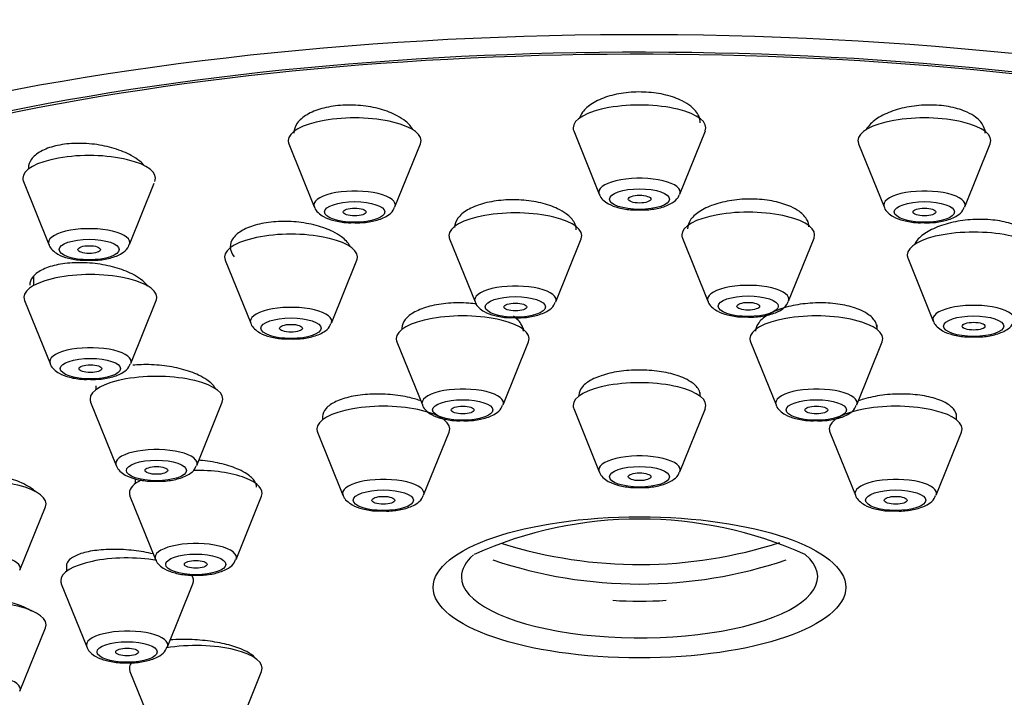
# Model space of a CAD drawing. Units: millimetres. Extents: x 6 to 208, y 62 to 289.
# Drawn here: x 139 to 144, y 243 to 246 of the extents above; entities that cross this region are included whole.
import ezdxf

# ---------------------------------------------------------------- set-up
doc = ezdxf.new("R2010")
doc.units = ezdxf.units.MM
for name, color, linetype in [('16519', 7, 'Continuous'), ('16724', 7, 'Continuous'), ('31585', 7, 'Continuous'), ('8033', 7, 'Continuous'), ('Défaut', 7, 'Continuous')]:
    doc.layers.add(name, color=color, linetype=linetype)

# ---------------------------------------------------------------- blocks, each defined once
blk = doc.blocks.new('SE')
at = {"layer": '16519', "color": 7, "linetype": 'Continuous'}
blk.add_arc((141.9374, 241.6723), 1.8121, 65.8662, 114.1336, dxfattribs=at)
for centre, major_axis, start_param, end_param in [((141.9371, 243.677), (5.525, 0), 0, 3.601418), ((141.9371, 243.2251), (-0.798, 0), 0, 3.517285), ((141.9371, 243.2251), (-0.798, 0), 5.912275, 6.283185)]:
    blk.add_ellipse(centre, major_axis=major_axis, ratio=0.34202, start_param=start_param, end_param=end_param, dxfattribs=at)
blk.add_ellipse((141.9371, 243.1784), major_axis=(0.9238, 0), ratio=0.34202, dxfattribs=at)
for points, knots in [([(142.1286, 245.3574), (142.1072, 245.3682), (142.0818, 245.3773), (142.0545, 245.3839), (142.0272, 245.3906), (141.9972, 245.3949), (141.9671, 245.3966), (141.9372, 245.3983), (141.9063, 245.3974), (141.8769, 245.3941), (141.8477, 245.3907), (141.8193, 245.3847), (141.7939, 245.3767), (141.7683, 245.3687), (141.7452, 245.3583), (141.7263, 245.3465), (141.7072, 245.3346), (141.6919, 245.3208), (141.6815, 245.3064), (141.6756, 245.2981), (141.6713, 245.2895), (141.6685, 245.2807)], [0, 0, 0, 0, 0.0531055, 0.0531055, 0.0531055, 0.1062445, 0.1062445, 0.1062445, 0.1589231, 0.1589231, 0.1589231, 0.211397, 0.211397, 0.211397, 0.2641978, 0.2641978, 0.2641978, 0.317714, 0.317714, 0.317714, 0.3484697, 0.3484697, 0.3484697, 0.3484697]), ([(140.8513, 245.2913), (140.8296, 245.3029), (140.804, 245.3129), (140.7764, 245.3206), (140.7487, 245.3283), (140.7184, 245.3338), (140.6879, 245.3367), (140.6578, 245.3395), (140.6266, 245.3397), (140.5971, 245.3374), (140.5679, 245.3351), (140.5395, 245.3302), (140.5143, 245.3232), (140.4891, 245.3161), (140.4663, 245.3067), (140.4478, 245.2957), (140.4291, 245.2846), (140.4143, 245.2717), (140.4044, 245.2579), (140.3944, 245.2439), (140.3892, 245.2287), (140.3892, 245.2134), (140.3892, 245.2134), (140.3892, 245.2134), (140.3892, 245.2134)], [0, 0, 0, 0, 0.0536931, 0.0536931, 0.0536931, 0.1074273, 0.1074273, 0.1074273, 0.1605675, 0.1605675, 0.1605675, 0.2131432, 0.2131432, 0.2131432, 0.2656524, 0.2656524, 0.2656524, 0.3186098, 0.3186098, 0.3186098, 0.3723384, 0.3723384, 0.3723384, 0.3724143, 0.3724143, 0.3724143, 0.3724143]), ([(142.2091, 245.259), (142.2091, 245.2694), (142.2068, 245.2799), (142.2023, 245.29), (142.1954, 245.3053), (142.1831, 245.3203), (142.1664, 245.3336), (142.1556, 245.3422), (142.1428, 245.3502), (142.1286, 245.3574)], [0.8736868, 0.8736868, 0.8736868, 0.8736868, 0.9098917, 0.9098917, 0.9098917, 0.9648514, 0.9648514, 0.9648514, 1, 1, 1, 1]), ([(143.4053, 245.3068), (143.3841, 245.3165), (143.3589, 245.3244), (143.3318, 245.3299), (143.3048, 245.3353), (143.2751, 245.3384), (143.2452, 245.3389), (143.2154, 245.3394), (143.1847, 245.3373), (143.1555, 245.3329), (143.1261, 245.3284), (143.0976, 245.3214), (143.072, 245.3125), (143.0462, 245.3035), (143.0228, 245.2923), (143.0036, 245.2798), (142.9841, 245.2672), (142.9685, 245.2528), (142.9579, 245.238), (142.9552, 245.2341), (142.9527, 245.2301), (142.9506, 245.2261)], [0, 0, 0, 0, 0.052673, 0.052673, 0.052673, 0.1053635, 0.1053635, 0.1053635, 0.1578367, 0.1578367, 0.1578367, 0.2105151, 0.2105151, 0.2105151, 0.2638387, 0.2638387, 0.2638387, 0.3179781, 0.3179781, 0.3179781, 0.3322738, 0.3322738, 0.3322738, 0.3322738]), ([(140.9218, 245.2295), (140.9144, 245.2423), (140.9034, 245.2547), (140.8894, 245.2662), (140.8785, 245.2751), (140.8657, 245.2836), (140.8513, 245.2913)], [0.91901134, 0.91901134, 0.91901134, 0.91901134, 0.96475198, 0.96475198, 0.96475198, 1, 1, 1, 1]), ([(143.4851, 245.2133), (143.4851, 245.2235), (143.4828, 245.2338), (143.4783, 245.2435), (143.4714, 245.2584), (143.4592, 245.2727), (143.4425, 245.2851), (143.4319, 245.293), (143.4193, 245.3003), (143.4053, 245.3068)], [0.8746677, 0.8746677, 0.8746677, 0.8746677, 0.9107141, 0.9107141, 0.9107141, 0.9654619, 0.9654619, 0.9654619, 1, 1, 1, 1]), ([(139.6607, 245.1128), (139.6386, 245.125), (139.6126, 245.1358), (139.5846, 245.1443), (139.5567, 245.1528), (139.5261, 245.1592), (139.4953, 245.1631), (139.4649, 245.1669), (139.4335, 245.1682), (139.4038, 245.167), (139.3746, 245.1657), (139.3462, 245.1619), (139.321, 245.1558), (139.2961, 245.1498), (139.2736, 245.1414), (139.2555, 245.1313), (139.2374, 245.1212), (139.2231, 245.1091), (139.2138, 245.0961), (139.2048, 245.0836), (139.2001, 245.0698), (139.2001, 245.0558)], [0, 0, 0, 0, 0.0542841, 0.0542841, 0.0542841, 0.1086067, 0.1086067, 0.1086067, 0.1623473, 0.1623473, 0.1623473, 0.2152973, 0.2152973, 0.2152973, 0.2678007, 0.2678007, 0.2678007, 0.3203839, 0.3203839, 0.3203839, 0.3711411, 0.3711411, 0.3711411, 0.3711411]), ([(139.7205, 245.0664), (139.7143, 245.0737), (139.707, 245.0807), (139.6987, 245.0875), (139.6877, 245.0965), (139.6749, 245.105), (139.6607, 245.1128)], [0.9384023, 0.9384023, 0.9384023, 0.9384023, 0.96515948, 0.96515948, 0.96515948, 1, 1, 1, 1]), ([(141.5704, 244.8747), (141.5487, 244.8851), (141.5229, 244.894), (141.4954, 244.9005), (141.4678, 244.9071), (141.4376, 244.9116), (141.4072, 244.9135), (141.3771, 244.9155), (141.346, 244.915), (141.3166, 244.9121), (141.2873, 244.9093), (141.2589, 244.904), (141.2336, 244.8967), (141.2082, 244.8894), (141.1854, 244.8799), (141.1669, 244.869), (141.1482, 244.858), (141.1335, 244.8453), (141.1237, 244.8319), (141.1141, 244.8187), (141.1091, 244.8046), (141.1091, 244.7904)], [0, 0, 0, 0, 0.0534967, 0.0534967, 0.0534967, 0.1070186, 0.1070186, 0.1070186, 0.1601848, 0.1601848, 0.1601848, 0.2130916, 0.2130916, 0.2130916, 0.2660877, 0.2660877, 0.2660877, 0.3194794, 0.3194794, 0.3194794, 0.3720616, 0.3720616, 0.3720616, 0.3720616]), ([(142.6144, 244.884), (142.5929, 244.8936), (142.5674, 244.9017), (142.54, 244.9074), (142.5126, 244.9131), (142.4826, 244.9166), (142.4525, 244.9176), (142.4225, 244.9186), (142.3916, 244.9172), (142.3622, 244.9134), (142.3329, 244.9097), (142.3043, 244.9035), (142.2789, 244.8955), (142.2534, 244.8874), (142.2302, 244.8772), (142.2114, 244.8657), (142.1925, 244.8541), (142.1773, 244.8408), (142.1673, 244.8271), (142.1573, 244.8132), (142.152, 244.7985), (142.152, 244.784)], [0, 0, 0, 0, 0.0531528, 0.0531528, 0.0531528, 0.1063229, 0.1063229, 0.1063229, 0.159263, 0.159263, 0.159263, 0.2122043, 0.2122043, 0.2122043, 0.265477, 0.265477, 0.265477, 0.3192697, 0.3192697, 0.3192697, 0.3731858, 0.3731858, 0.3731858, 0.3731858]), ([(141.6531, 244.7802), (141.6531, 244.7907), (141.6505, 244.8012), (141.6452, 244.8115), (141.6378, 244.8258), (141.6251, 244.8398), (141.6082, 244.8523), (141.5973, 244.8603), (141.5846, 244.8679), (141.5704, 244.8747)], [0.8720272, 0.8720272, 0.8720272, 0.8720272, 0.9108931, 0.9108931, 0.9108931, 0.9654056, 0.9654056, 0.9654056, 1, 1, 1, 1]), ([(142.696, 244.7928), (142.696, 244.8031), (142.6935, 244.8133), (142.6884, 244.8232), (142.6812, 244.8373), (142.6687, 244.8509), (142.6518, 244.8629), (142.6411, 244.8705), (142.6285, 244.8776), (142.6144, 244.884)], [0.8731671, 0.8731671, 0.8731671, 0.8731671, 0.9111677, 0.9111677, 0.9111677, 0.9656441, 0.9656441, 0.9656441, 1, 1, 1, 1]), ([(140.5641, 244.7718), (140.5421, 244.7827), (140.5161, 244.7923), (140.4883, 244.7996), (140.4605, 244.8069), (140.43, 244.8122), (140.3995, 244.8151), (140.3692, 244.8179), (140.3379, 244.8183), (140.3084, 244.8163), (140.2791, 244.8143), (140.2507, 244.8099), (140.2256, 244.8035), (140.2005, 244.797), (140.1779, 244.7883), (140.1597, 244.7781), (140.1414, 244.7679), (140.1271, 244.7559), (140.1177, 244.7431), (140.1083, 244.7302), (140.1037, 244.7161), (140.1042, 244.702), (140.1048, 244.6877), (140.1107, 244.6731), (140.1213, 244.6592), (140.1214, 244.6591), (140.1214, 244.6591), (140.1214, 244.6591)], [0, 0, 0, 0, 0.0538948, 0.0538948, 0.0538948, 0.1078163, 0.1078163, 0.1078163, 0.1613439, 0.1613439, 0.1613439, 0.2144143, 0.2144143, 0.2144143, 0.2673096, 0.2673096, 0.2673096, 0.3203822, 0.3203822, 0.3203822, 0.3739056, 0.3739056, 0.3739056, 0.4279616, 0.4279616, 0.4279616, 0.4281367, 0.4281367, 0.4281367, 0.4281367]), ([(143.625, 244.799), (143.6036, 244.8079), (143.5782, 244.8149), (143.551, 244.8196), (143.5238, 244.8243), (143.494, 244.8268), (143.464, 244.8269), (143.4341, 244.8269), (143.4032, 244.8246), (143.3739, 244.82), (143.3444, 244.8154), (143.3157, 244.8085), (143.2902, 244.7998), (143.2643, 244.791), (143.241, 244.7802), (143.222, 244.7682), (143.2028, 244.7561), (143.1875, 244.7426), (143.1773, 244.7286), (143.1735, 244.7235), (143.1704, 244.7182), (143.168, 244.7129)], [0, 0, 0, 0, 0.052952, 0.052952, 0.052952, 0.105909, 0.105909, 0.105909, 0.1588172, 0.1588172, 0.1588172, 0.211987, 0.211987, 0.211987, 0.2656505, 0.2656505, 0.2656505, 0.3198296, 0.3198296, 0.3198296, 0.3398234, 0.3398234, 0.3398234, 0.3398234]), ([(140.6413, 244.7045), (140.6408, 244.7056), (140.6402, 244.7067), (140.6396, 244.7077), (140.632, 244.722), (140.6191, 244.736), (140.602, 244.7488), (140.5911, 244.757), (140.5783, 244.7647), (140.5641, 244.7718)], [0.9070528, 0.9070528, 0.9070528, 0.9070528, 0.91115973, 0.91115973, 0.91115973, 0.96550598, 0.96550598, 0.96550598, 1, 1, 1, 1]), ([(139.6642, 244.5822), (139.6419, 244.5935), (139.6157, 244.6034), (139.5877, 244.6113), (139.5596, 244.6192), (139.529, 244.6252), (139.4983, 244.6288), (139.4678, 244.6324), (139.4365, 244.6336), (139.4068, 244.6325), (139.3775, 244.6314), (139.3491, 244.6279), (139.324, 244.6223), (139.2991, 244.6167), (139.2767, 244.6089), (139.2588, 244.5995), (139.2409, 244.5901), (139.2269, 244.5789), (139.2179, 244.5668), (139.2098, 244.5558), (139.2056, 244.5437), (139.2056, 244.5314)], [0, 0, 0, 0, 0.0542457, 0.0542457, 0.0542457, 0.1085129, 0.1085129, 0.1085129, 0.1624483, 0.1624483, 0.1624483, 0.2158407, 0.2158407, 0.2158407, 0.2688331, 0.2688331, 0.2688331, 0.3217406, 0.3217406, 0.3217406, 0.3700046, 0.3700046, 0.3700046, 0.3700046]), ([(139.7349, 244.5272), (139.7269, 244.5383), (139.7158, 244.5491), (139.702, 244.5593), (139.6911, 244.5674), (139.6783, 244.5751), (139.6642, 244.5822)], [0.92267008, 0.92267008, 0.92267008, 0.92267008, 0.96590833, 0.96590833, 0.96590833, 1, 1, 1, 1]), ([(141.2081, 244.4476), (141.1962, 244.4492), (141.1842, 244.4504), (141.1722, 244.4513), (141.1419, 244.4534), (141.1107, 244.4533), (141.0812, 244.4509), (141.0517, 244.4485), (141.0231, 244.4439), (140.9977, 244.4373), (140.9722, 244.4308), (140.9493, 244.4221), (140.9307, 244.4121), (140.9121, 244.402), (140.8973, 244.3904), (140.8876, 244.378), (140.8781, 244.3659), (140.8732, 244.3528), (140.8732, 244.3398)], [0.086082, 0.086082, 0.086082, 0.086082, 0.1074101, 0.1074101, 0.1074101, 0.1608974, 0.1608974, 0.1608974, 0.2141689, 0.2141689, 0.2141689, 0.267415, 0.267415, 0.267415, 0.3208355, 0.3208355, 0.3208355, 0.3730325, 0.3730325, 0.3730325, 0.3730325]), ([(142.9207, 244.4229), (142.8992, 244.4317), (142.8737, 244.4389), (142.8464, 244.444), (142.819, 244.449), (142.789, 244.452), (142.7589, 244.4526), (142.7288, 244.4533), (142.6978, 244.4517), (142.6683, 244.4479), (142.6388, 244.4441), (142.6101, 244.4381), (142.5845, 244.4304), (142.5588, 244.4226), (142.5355, 244.4128), (142.5166, 244.4018), (142.4976, 244.3908), (142.4824, 244.3783), (142.4724, 244.3654), (142.4624, 244.3525), (142.4571, 244.3388), (142.4571, 244.3254)], [0, 0, 0, 0, 0.053307, 0.053307, 0.053307, 0.1066205, 0.1066205, 0.1066205, 0.1598521, 0.1598521, 0.1598521, 0.2131679, 0.2131679, 0.2131679, 0.2667372, 0.2667372, 0.2667372, 0.3206198, 0.3206198, 0.3206198, 0.3743192, 0.3743192, 0.3743192, 0.3743192]), ([(143.0011, 244.3397), (143.0011, 244.3492), (142.9986, 244.3587), (142.9936, 244.3677), (142.9864, 244.3806), (142.974, 244.3931), (142.9573, 244.404), (142.9467, 244.4109), (142.9344, 244.4172), (142.9207, 244.4229)], [0.8742971, 0.8742971, 0.8742971, 0.8742971, 0.9121234, 0.9121234, 0.9121234, 0.9662158, 0.9662158, 0.9662158, 1, 1, 1, 1]), ([(141.4171, 244.3253), (141.4171, 244.335), (141.4145, 244.3449), (141.4092, 244.3544), (141.4019, 244.3677), (141.3893, 244.3807), (141.3724, 244.3925), (141.3723, 244.3925), (141.3722, 244.3926), (141.3721, 244.3927)], [0.87299334, 0.87299334, 0.87299334, 0.87299334, 0.91179435, 0.91179435, 0.91179435, 0.96593683, 0.96593683, 0.96593683, 0.96626026, 0.96626026, 0.96626026, 0.96626026]), ([(139.9621, 244.1292), (139.9401, 244.1396), (139.9141, 244.1488), (139.8863, 244.1561), (139.8584, 244.1634), (139.828, 244.169), (139.7975, 244.1723), (139.767, 244.1756), (139.7357, 244.1768), (139.706, 244.1758), (139.6928, 244.1754), (139.6797, 244.1745), (139.667, 244.1732)], [0, 0, 0, 0, 0.0540962, 0.0540962, 0.0540962, 0.1082018, 0.1082018, 0.1082018, 0.1621563, 0.1621563, 0.1621563, 0.1862163, 0.1862163, 0.1862163, 0.1862163]), ([(142.1307, 244.1182), (142.1094, 244.1272), (142.084, 244.1348), (142.0567, 244.1404), (142.0294, 244.146), (141.9994, 244.1497), (141.9692, 244.1512), (141.939, 244.1527), (141.9078, 244.1521), (141.8782, 244.1493), (141.8486, 244.1466), (141.8197, 244.1417), (141.7939, 244.135), (141.7681, 244.1283), (141.7447, 244.1196), (141.7256, 244.1098), (141.7065, 244.0999), (141.6912, 244.0885), (141.681, 244.0765), (141.6707, 244.0645), (141.6653, 244.0515), (141.6651, 244.0388), (141.6651, 244.0386), (141.6651, 244.0384), (141.6651, 244.0382)], [0, 0, 0, 0, 0.0535795, 0.0535795, 0.0535795, 0.1071663, 0.1071663, 0.1071663, 0.160652, 0.160652, 0.160652, 0.214091, 0.214091, 0.214091, 0.2675994, 0.2675994, 0.2675994, 0.3212629, 0.3212629, 0.3212629, 0.3751, 0.3751, 0.3751, 0.3759532, 0.3759532, 0.3759532, 0.3759532]), ([(140.0382, 244.0682), (140.0377, 244.0692), (140.0372, 244.0702), (140.0366, 244.0711), (140.0289, 244.0839), (140.0161, 244.0966), (139.9991, 244.1083), (139.9884, 244.1157), (139.9759, 244.1227), (139.9621, 244.1292)], [0.90858347, 0.90858347, 0.90858347, 0.90858347, 0.91261965, 0.91261965, 0.91261965, 0.96639229, 0.96639229, 0.96639229, 1, 1, 1, 1]), ([(142.2091, 244.0381), (142.2091, 244.0467), (142.2068, 244.0554), (142.2021, 244.0638), (142.1953, 244.0763), (142.1831, 244.0884), (142.1667, 244.0992), (142.1564, 244.106), (142.1443, 244.1124), (142.1307, 244.1182)], [0.8759766, 0.8759766, 0.8759766, 0.8759766, 0.9123131, 0.9123131, 0.9123131, 0.9662842, 0.9662842, 0.9662842, 1, 1, 1, 1]), ([(140.96, 244.013), (140.9442, 244.0188), (140.927, 244.024), (140.9088, 244.0283), (140.8814, 244.0348), (140.8513, 244.0395), (140.821, 244.0421), (140.7907, 244.0447), (140.7594, 244.0453), (140.7296, 244.0436), (140.7, 244.042), (140.6711, 244.0383), (140.6453, 244.0327), (140.6196, 244.0271), (140.5963, 244.0195), (140.5773, 244.0106), (140.5584, 244.0016), (140.5432, 243.9911), (140.5331, 243.9798), (140.523, 243.9685), (140.5177, 243.9561), (140.5176, 243.9437), (140.5176, 243.9436), (140.5176, 243.9435), (140.5176, 243.9434)], [0.0182637, 0.0182637, 0.0182637, 0.0182637, 0.0538371, 0.0538371, 0.0538371, 0.107682, 0.107682, 0.107682, 0.1614078, 0.1614078, 0.1614078, 0.2149625, 0.2149625, 0.2149625, 0.2684123, 0.2684123, 0.2684123, 0.3218692, 0.3218692, 0.3218692, 0.3754412, 0.3754412, 0.3754412, 0.3758453, 0.3758453, 0.3758453, 0.3758453]), ([(143.2775, 244.0187), (143.2561, 244.0267), (143.2307, 244.0331), (143.2034, 244.0375), (143.1761, 244.0418), (143.1462, 244.0443), (143.116, 244.0445), (143.0859, 244.0448), (143.0548, 244.043), (143.0252, 244.0391), (142.9955, 244.0353), (142.9666, 244.0293), (142.9409, 244.0218), (142.9316, 244.0191), (142.9227, 244.0162), (142.9142, 244.013)], [0, 0, 0, 0, 0.0534475, 0.0534475, 0.0534475, 0.1068944, 0.1068944, 0.1068944, 0.1603588, 0.1603588, 0.1603588, 0.2139477, 0.2139477, 0.2139477, 0.2331453, 0.2331453, 0.2331453, 0.2331453]), ([(143.3566, 243.9433), (143.3566, 243.952), (143.3542, 243.9606), (143.3493, 243.9688), (143.3422, 243.9807), (143.33, 243.992), (143.3134, 244.0018), (143.3031, 244.008), (143.291, 244.0137), (143.2775, 244.0187)], [0.8755567, 0.8755567, 0.8755567, 0.8755567, 0.9128002, 0.9128002, 0.9128002, 0.966616, 0.966616, 0.966616, 1, 1, 1, 1]), ([(140.1425, 243.7058), (140.1209, 243.7155), (140.0954, 243.7241), (140.0679, 243.731), (140.0404, 243.7379), (140.0102, 243.7432), (139.9798, 243.7465), (139.9743, 243.7471), (139.9688, 243.7476), (139.9633, 243.7481)], [0, 0, 0, 0, 0.0539623, 0.0539623, 0.0539623, 0.1079254, 0.1079254, 0.1079254, 0.1176727, 0.1176727, 0.1176727, 0.1176727]), ([(140.2216, 243.6276), (140.2216, 243.6358), (140.2191, 243.6441), (140.2141, 243.6524), (140.207, 243.6641), (140.1947, 243.6758), (140.1782, 243.6866), (140.1679, 243.6933), (140.1559, 243.6998), (140.1425, 243.7058)], [0.8754669, 0.8754669, 0.8754669, 0.8754669, 0.9131524, 0.9131524, 0.9131524, 0.9667485, 0.9667485, 0.9667485, 1, 1, 1, 1]), ([(139.1696, 243.6463), (139.1475, 243.6563), (139.1215, 243.6654), (139.0936, 243.6728), (139.0657, 243.6802), (139.0353, 243.6861), (139.0048, 243.6901), (138.9743, 243.6941), (138.9429, 243.6963), (138.9132, 243.6964), (138.8836, 243.6965), (138.8549, 243.6945), (138.8294, 243.6907), (138.8041, 243.687), (138.7814, 243.6812), (138.7632, 243.674), (138.745, 243.6668), (138.7308, 243.6579), (138.7218, 243.6481), (138.7136, 243.6393), (138.7094, 243.6295), (138.7094, 243.6194)], [0, 0, 0, 0, 0.0541113, 0.0541113, 0.0541113, 0.1082166, 0.1082166, 0.1082166, 0.1623978, 0.1623978, 0.1623978, 0.2164799, 0.2164799, 0.2164799, 0.2702953, 0.2702953, 0.2702953, 0.3237958, 0.3237958, 0.3237958, 0.3718952, 0.3718952, 0.3718952, 0.3718952]), ([(139.2325, 243.6062), (139.2254, 243.6133), (139.2165, 243.6202), (139.2061, 243.6269), (139.1955, 243.6336), (139.1832, 243.6402), (139.1696, 243.6463)], [0.93452551, 0.93452551, 0.93452551, 0.93452551, 0.96712741, 0.96712741, 0.96712741, 1, 1, 1, 1]), ([(139.7592, 243.3282), (139.7319, 243.3348), (139.702, 243.34), (139.6719, 243.3434), (139.6416, 243.3469), (139.6103, 243.3486), (139.5805, 243.3486), (139.5508, 243.3485), (139.5218, 243.3465), (139.496, 243.3429), (139.4703, 243.3392), (139.447, 243.3338), (139.4281, 243.327), (139.4093, 243.3203), (139.3944, 243.312), (139.3846, 243.3029), (139.3751, 243.294), (139.3701, 243.2842), (139.3701, 243.274)], [0.0542422, 0.0542422, 0.0542422, 0.0542422, 0.107658, 0.107658, 0.107658, 0.1615843, 0.1615843, 0.1615843, 0.2155547, 0.2155547, 0.2155547, 0.2694522, 0.2694522, 0.2694522, 0.3231914, 0.3231914, 0.3231914, 0.3752359, 0.3752359, 0.3752359, 0.3752359]), ([(139.1709, 243.0936), (139.1491, 243.1025), (139.1232, 243.1107), (139.0956, 243.1174), (139.068, 243.1242), (139.0378, 243.1297), (139.0076, 243.1337), (138.9772, 243.1376), (138.946, 243.14), (138.9164, 243.1406), (138.8867, 243.1412), (138.8578, 243.1401), (138.8322, 243.1373), (138.8066, 243.1346), (138.7835, 243.1301), (138.765, 243.1242), (138.7465, 243.1184), (138.7319, 243.111), (138.7225, 243.1027), (138.7139, 243.0951), (138.7094, 243.0866), (138.7094, 243.0777)], [0, 0, 0, 0, 0.0537168, 0.0537168, 0.0537168, 0.1074182, 0.1074182, 0.1074182, 0.1613447, 0.1613447, 0.1613447, 0.215486, 0.215486, 0.215486, 0.2696505, 0.2696505, 0.2696505, 0.3236348, 0.3236348, 0.3236348, 0.3731805, 0.3731805, 0.3731805, 0.3731805]), ([(139.2158, 243.0712), (139.213, 243.073), (139.21, 243.0748), (139.2069, 243.0765), (139.1964, 243.0824), (139.1843, 243.0882), (139.1709, 243.0936)], [0.95758511, 0.95758511, 0.95758511, 0.95758511, 0.96742768, 0.96742768, 0.96742768, 1, 1, 1, 1]), ([(140.1419, 242.9064), (140.1203, 242.9144), (140.0948, 242.9216), (140.0674, 242.9274), (140.04, 242.9332), (140.01, 242.9378), (139.9799, 242.9408), (139.9496, 242.9439), (139.9184, 242.9454), (139.8888, 242.9453), (139.8699, 242.9452), (139.8513, 242.9445), (139.8337, 242.9432)], [0, 0, 0, 0, 0.053576, 0.053576, 0.053576, 0.1071441, 0.1071441, 0.1071441, 0.1608305, 0.1608305, 0.1608305, 0.1950735, 0.1950735, 0.1950735, 0.1950735]), ([(140.2143, 242.8622), (140.2142, 242.8624), (140.214, 242.8626), (140.2138, 242.8629), (140.2066, 242.8723), (140.1942, 242.8819), (140.1776, 242.8907), (140.1673, 242.8962), (140.1552, 242.9015), (140.1419, 242.9064)], [0.91211729, 0.91211729, 0.91211729, 0.91211729, 0.91346544, 0.91346544, 0.91346544, 0.96701196, 0.96701196, 0.96701196, 1, 1, 1, 1])]:
    blk.add_open_spline(points, degree=3, knots=knots, dxfattribs=at)
at = {"layer": '16724', "color": 7, "linetype": 'Continuous'}
for p, q in [((141.6424, 245.2231), (141.7564, 244.9401)), ((142.1178, 244.9401), (142.2319, 245.2231)), ((143.4851, 245.2208), (143.4851, 245.2286)), ((140.3665, 245.1657), (140.4805, 244.8827)), ((140.8419, 244.8827), (140.9559, 245.1657)), ((142.9184, 245.1657), (143.0324, 244.8827)), ((143.3938, 244.8827), (143.5078, 245.1657)), ((139.2001, 245.0559), (139.2001, 245.0523)), ((139.1774, 244.9972), (139.2914, 244.7142)), ((139.6528, 244.7142), (139.7638, 244.9896)), ((141.0864, 244.7402), (141.2004, 244.4571)), ((141.5619, 244.4571), (141.6759, 244.7402)), ((142.1293, 244.7433), (142.2433, 244.4602)), ((142.6047, 244.4602), (142.7187, 244.7433)), ((140.0815, 244.6448), (140.1955, 244.3618)), ((140.5569, 244.3618), (140.6709, 244.6448)), ((143.139, 244.654), (143.253, 244.3709)), ((139.2226, 244.5705), (139.2226, 244.5301)), ((139.1829, 244.4638), (139.2969, 244.1808)), ((139.6583, 244.1808), (139.7723, 244.4638)), ((140.8732, 244.3398), (140.8732, 244.3338)), ((141.4172, 244.3338), (141.4172, 244.3404)), ((143.0011, 244.3338), (143.0011, 244.3541)), ((140.8504, 244.2787), (140.9645, 243.9957)), ((141.3259, 243.9957), (141.4399, 244.2787)), ((142.4344, 244.2787), (142.5484, 243.9957)), ((142.9098, 243.9957), (143.0238, 244.2787)), ((139.5014, 244.0814), (139.5014, 244.0629)), ((141.6651, 244.0382), (141.6651, 244.0345)), ((142.2091, 244.0345), (142.2091, 244.0513)), ((139.4787, 244.0078), (139.5927, 243.7248)), ((139.9541, 243.7248), (140.0681, 244.0078)), ((141.6424, 243.9794), (141.7564, 243.6964)), ((142.1178, 243.6964), (142.2319, 243.9794)), ((140.5176, 243.9434), (140.5176, 243.9293)), ((141.0616, 243.9293), (141.0616, 243.9331)), ((143.3566, 243.9293), (143.3566, 243.9564)), ((140.4949, 243.8742), (140.6089, 243.5912)), ((140.9703, 243.5912), (141.0844, 243.8742)), ((142.7899, 243.8742), (142.9039, 243.5912)), ((143.2653, 243.5912), (143.3794, 243.8742)), ((139.6776, 243.6637), (139.6776, 243.642)), ((139.6549, 243.5869), (139.7689, 243.3039)), ((140.1303, 243.3039), (140.2443, 243.5869)), ((139.1621, 243.2556), (139.2761, 243.5386)), ((139.3701, 243.2741), (139.3701, 243.2496)), ((139.3474, 243.1945), (139.4614, 242.9114)), ((139.8228, 242.9114), (139.9369, 243.1945)), ((139.1621, 242.7139), (139.2761, 242.9969)), ((139.6549, 242.802), (139.7689, 242.519)), ((140.1303, 242.519), (140.2443, 242.802))]:
    blk.add_line(p, q, dxfattribs=at)
for centre, major_axis, start_param, end_param in [((141.9371, 245.237), (-0.2975, 0), 3.004676, 6.283185), ((140.6612, 245.1796), (-0.2975, 0), 3.004676, 6.283185), ((143.2131, 245.1796), (-0.2975, 0), 3.004676, 6.283185), ((141.9371, 245.237), (-0.2975, 0), 0, 0.136916), ((140.6612, 245.1796), (-0.2975, 0), 0, 0.136916), ((143.2131, 245.1796), (-0.2975, 0), 0, 0.136916), ((139.4721, 245.0111), (-0.2975, 0), 3.004676, 6.283185), ((139.4721, 245.0111), (-0.2975, 0), 0, 0.136916), ((141.9371, 244.9486), (-0.1824, 0), 3.004676, 6.283185), ((140.6612, 244.8912), (-0.1824, 0), 3.004676, 6.283185), ((141.9371, 244.9486), (-0.1824, 0), 0, 0.136916), ((143.2131, 244.8912), (-0.1824, 0), 3.004676, 6.283185), ((140.6612, 244.8912), (-0.1824, 0), 0, 0.136916), ((143.2131, 244.8912), (-0.1824, 0), 0, 0.136916), ((141.3811, 244.754), (-0.2975, 0), 3.004676, 6.283185), ((142.424, 244.7572), (-0.2975, 0), 3.004676, 6.283185), ((139.4721, 244.7227), (-0.1824, 0), 3.004676, 6.283185), ((140.3762, 244.6587), (0.2975, 0), 0, 3.278509), ((143.4337, 244.6679), (-0.2975, 0), 3.004676, 6.283185), ((139.4721, 244.7227), (-0.1824, 0), 0, 0.136916), ((141.3811, 244.754), (-0.2975, 0), 0, 0.136916), ((142.424, 244.7572), (-0.2975, 0), 0, 0.136916), ((140.3762, 244.6587), (0.2975, 0), 6.146269, 6.283185), ((143.4337, 244.6679), (-0.2975, 0), 0, 0.136916), ((139.4776, 244.4777), (0.2975, 0), 0, 3.278509), ((141.3811, 244.4656), (0.1824, 0), 0, 3.278509), ((142.424, 244.4688), (-0.1824, 0), 3.004676, 6.283185), ((139.4776, 244.4777), (0.2975, 0), 6.146269, 6.283185), ((141.3811, 244.4656), (0.1824, 0), 6.146269, 6.283185), ((142.424, 244.4688), (-0.1824, 0), 0, 0.136916), ((140.3762, 244.3703), (0.1824, 0), 0, 3.278509), ((143.4337, 244.3795), (-0.1824, 0), 3.004676, 6.283185), ((140.3762, 244.3703), (0.1824, 0), 6.146269, 6.283185), ((141.1452, 244.2926), (-0.2975, 0), 3.004676, 6.283185), ((142.7291, 244.2926), (-0.2975, 0), 3.004676, 6.283185), ((143.4337, 244.3795), (-0.1824, 0), 0, 0.136916), ((141.1452, 244.2926), (-0.2975, 0), 0, 0.136916), ((142.7291, 244.2926), (-0.2975, 0), 0, 0.136916), ((139.4776, 244.1893), (0.1824, 0), 0, 3.278509), ((139.4776, 244.1893), (0.1824, 0), 6.146269, 6.283185), ((139.7734, 244.0217), (-0.2975, 0), 3.004676, 6.283185), ((141.9371, 243.9933), (-0.2975, 0), 3.004676, 6.283185), ((141.1452, 244.0042), (-0.1824, 0), 3.004676, 6.283185), ((142.7291, 244.0042), (-0.1824, 0), 3.004676, 6.283185), ((139.7734, 244.0217), (-0.2975, 0), 0, 0.136916), ((140.7896, 243.8881), (-0.2975, 0), 3.004676, 6.283185), ((141.1452, 244.0042), (-0.1824, 0), 0, 0.136916), ((141.9371, 243.9933), (-0.2975, 0), 0, 0.136916), ((142.7291, 244.0042), (-0.1824, 0), 0, 0.136916), ((143.0846, 243.8881), (-0.2975, 0), 3.004676, 6.283185), ((140.7896, 243.8881), (-0.2975, 0), 0, 0.136916), ((143.0846, 243.8881), (-0.2975, 0), 0, 0.136916), ((139.7734, 243.7333), (-0.1824, 0), 3.004676, 6.283185), ((141.9371, 243.7049), (-0.1824, 0), 3.004676, 6.283185), ((139.7734, 243.7333), (-0.1824, 0), 0, 0.136916), ((139.9496, 243.6008), (-0.2975, 0), 3.004676, 4.754189), ((141.9371, 243.7049), (-0.1824, 0), 0, 0.136916), ((138.9814, 243.5525), (-0.2975, 0), 3.004676, 6.283185), ((139.9496, 243.6008), (-0.2975, 0), 5.66658, 6.283185), ((140.7896, 243.5997), (-0.1824, 0), 3.004676, 6.283185), ((143.0846, 243.5997), (-0.1824, 0), 3.004676, 6.283185), ((139.9496, 243.6008), (-0.2975, 0), 0, 0.136916), ((140.7896, 243.5997), (-0.1824, 0), 0, 0.136916), ((143.0846, 243.5997), (-0.1824, 0), 0, 0.136916), ((139.9496, 243.3124), (-0.1824, 0), 3.004676, 6.283185), ((138.9814, 243.2641), (-0.1824, 0), 3.004676, 6.283185), ((139.6421, 243.2083), (-0.2975, 0), 4.249558, 6.283185), ((139.9496, 243.3124), (-0.1824, 0), 0, 0.136916), ((139.6421, 243.2083), (-0.2975, 0), 3.004676, 3.396241), ((139.6421, 243.2083), (-0.2975, 0), 0, 0.136916), ((138.9814, 243.0108), (-0.2975, 0), 3.004676, 6.283185), ((139.6421, 242.92), (-0.1824, 0), 3.004676, 6.283185), ((139.6421, 242.92), (-0.1824, 0), 0, 0.136916), ((139.9496, 242.8159), (-0.2975, 0), 3.004676, 5.169824), ((139.9496, 242.8159), (-0.2975, 0), 6.033455, 6.283185), ((138.9814, 242.7224), (-0.1824, 0), 3.004676, 6.283185), ((139.9496, 242.8159), (-0.2975, 0), 0, 0.136916)]:
    blk.add_ellipse(centre, major_axis=major_axis, ratio=0.34202, start_param=start_param, end_param=end_param, dxfattribs=at)
for centre, major_axis in [((141.9371, 244.9175), (-0.1347, 0)), ((141.9371, 244.9175), (-0.051, 0)), ((140.6612, 244.8601), (0.1347, 0)), ((143.2131, 244.8601), (-0.1347, 0)), ((140.6612, 244.8601), (-0.051, 0)), ((143.2131, 244.8601), (-0.051, 0)), ((139.4721, 244.6916), (-0.1347, 0)), ((139.4721, 244.6916), (-0.051, 0)), ((141.3811, 244.4346), (0.1347, 0)), ((141.3811, 244.4346), (-0.051, 0)), ((142.424, 244.4377), (-0.1347, 0)), ((142.424, 244.4377), (0.051, 0)), ((140.3762, 244.3392), (0.1347, 0)), ((143.4337, 244.3484), (-0.1347, 0)), ((143.4337, 244.3484), (0.051, 0)), ((140.3762, 244.3392), (-0.051, 0)), ((139.4776, 244.1582), (-0.1347, 0)), ((139.4776, 244.1582), (-0.051, 0)), ((141.1452, 243.9731), (-0.1347, 0)), ((142.7291, 243.9731), (-0.1347, 0)), ((141.1452, 243.9731), (-0.051, 0)), ((142.7291, 243.9731), (-0.051, 0)), ((139.7734, 243.7022), (-0.1347, 0)), ((139.7734, 243.7022), (-0.051, 0)), ((141.9371, 243.6738), (-0.1347, 0)), ((141.9371, 243.6738), (-0.051, 0)), ((140.7896, 243.5686), (-0.1347, 0)), ((143.0846, 243.5686), (-0.1347, 0)), ((140.7896, 243.5686), (-0.051, 0)), ((143.0846, 243.5686), (-0.051, 0)), ((139.9496, 243.2813), (-0.1347, 0)), ((139.9496, 243.2813), (-0.051, 0)), ((139.6421, 242.8889), (-0.1347, 0)), ((139.6421, 242.8889), (-0.051, 0))]:
    blk.add_ellipse(centre, major_axis=major_axis, ratio=0.34202, dxfattribs=at)
for points, knots in [([(141.7573, 244.94), (141.7576, 244.9386), (141.7595, 244.9289), (141.7745, 244.9125), (141.8009, 244.8927), (141.8432, 244.8778), (141.8908, 244.8691), (141.918, 244.8695), (141.9261, 244.8696)], [0, 0, 0, 0, 0.020893, 0.167836, 0.343862, 0.617691, 0.902133, 1, 1, 1, 1]), ([(141.9261, 244.8696), (141.9424, 244.8692), (141.9769, 244.8684), (142.0355, 244.8784), (142.0791, 244.8957), (142.1078, 244.9181), (142.1136, 244.9336), (142.1155, 244.9387)], [0, 0, 0, 0, 0.182036, 0.447454, 0.739187, 0.927396, 1, 1, 1, 1]), ([(140.4813, 244.8826), (140.4816, 244.8812), (140.4835, 244.8714), (140.4985, 244.8551), (140.525, 244.8352), (140.5672, 244.8204), (140.6149, 244.8116), (140.6421, 244.812), (140.6501, 244.8122)], [0, 0, 0, 0, 0.020893, 0.167836, 0.343862, 0.617691, 0.902133, 1, 1, 1, 1]), ([(140.6501, 244.8122), (140.6664, 244.8117), (140.7009, 244.811), (140.7595, 244.8209), (140.8031, 244.8383), (140.8319, 244.8606), (140.8376, 244.8762), (140.8395, 244.8812)], [0, 0, 0, 0, 0.182036, 0.447454, 0.739187, 0.927396, 1, 1, 1, 1]), ([(143.0333, 244.8826), (143.0336, 244.8812), (143.0355, 244.8714), (143.0505, 244.8551), (143.0769, 244.8352), (143.1191, 244.8204), (143.1668, 244.8116), (143.194, 244.812), (143.2021, 244.8122)], [0, 0, 0, 0, 0.020893, 0.167836, 0.343862, 0.617691, 0.902133, 1, 1, 1, 1]), ([(143.2021, 244.8122), (143.2184, 244.8117), (143.2529, 244.811), (143.3115, 244.8209), (143.3551, 244.8383), (143.3838, 244.8606), (143.3896, 244.8762), (143.3914, 244.8812)], [0, 0, 0, 0, 0.182036, 0.447454, 0.739187, 0.927396, 1, 1, 1, 1]), ([(139.2923, 244.7139), (139.2926, 244.7126), (139.2945, 244.703), (139.3094, 244.6867), (139.3358, 244.6669), (139.3779, 244.6519), (139.4276, 244.643), (139.4569, 244.6435), (139.4674, 244.6438)], [0, 0, 0, 0, 0.01877, 0.161817, 0.332935, 0.598926, 0.876053, 1, 1, 1, 1]), ([(139.4674, 244.6438), (139.4813, 244.6434), (139.5137, 244.6427), (139.5702, 244.6524), (139.6139, 244.6697), (139.6427, 244.692), (139.6485, 244.7076), (139.6504, 244.7128)], [0, 0, 0, 0, 0.159189, 0.431618, 0.730816, 0.923759, 1, 1, 1, 1]), ([(141.2013, 244.457), (141.2016, 244.4556), (141.2035, 244.4459), (141.2185, 244.4296), (141.2449, 244.4097), (141.2872, 244.3949), (141.3348, 244.3861), (141.362, 244.3865), (141.3701, 244.3867)], [0, 0, 0, 0, 0.020893, 0.167836, 0.343862, 0.617691, 0.902133, 1, 1, 1, 1]), ([(141.3701, 244.3867), (141.3864, 244.3862), (141.4209, 244.3854), (141.4795, 244.3954), (141.5231, 244.4128), (141.5519, 244.4351), (141.5576, 244.4507), (141.5595, 244.4557)], [0, 0, 0, 0, 0.182036, 0.447454, 0.739187, 0.927396, 1, 1, 1, 1]), ([(142.2442, 244.4602), (142.2445, 244.4588), (142.2464, 244.449), (142.2614, 244.4327), (142.2878, 244.4128), (142.33, 244.398), (142.3777, 244.3892), (142.4049, 244.3896), (142.413, 244.3898)], [0, 0, 0, 0, 0.020893, 0.167836, 0.343862, 0.617691, 0.902133, 1, 1, 1, 1]), ([(142.413, 244.3898), (142.4293, 244.3893), (142.4638, 244.3885), (142.5224, 244.3985), (142.566, 244.4159), (142.5947, 244.4382), (142.6005, 244.4538), (142.6023, 244.4588)], [0, 0, 0, 0, 0.182036, 0.447454, 0.739187, 0.927396, 1, 1, 1, 1]), ([(140.1963, 244.3617), (140.1966, 244.3603), (140.1985, 244.3506), (140.2135, 244.3342), (140.24, 244.3144), (140.2822, 244.2995), (140.3299, 244.2908), (140.3571, 244.2912), (140.3651, 244.2914)], [0, 0, 0, 0, 0.020893, 0.167836, 0.343862, 0.617691, 0.902133, 1, 1, 1, 1]), ([(143.2539, 244.3708), (143.2541, 244.3694), (143.2561, 244.3597), (143.2711, 244.3434), (143.2975, 244.3235), (143.3397, 244.3087), (143.3874, 244.2999), (143.4146, 244.3003), (143.4227, 244.3005)], [0, 0, 0, 0, 0.020893, 0.167836, 0.343862, 0.617691, 0.902133, 1, 1, 1, 1]), ([(143.4227, 244.3005), (143.4389, 244.3), (143.4734, 244.2992), (143.5321, 244.3092), (143.5757, 244.3266), (143.6044, 244.3489), (143.6102, 244.3645), (143.612, 244.3695)], [0, 0, 0, 0, 0.182036, 0.447454, 0.739187, 0.927396, 1, 1, 1, 1]), ([(140.3651, 244.2914), (140.3814, 244.2909), (140.4159, 244.2901), (140.4745, 244.3001), (140.5181, 244.3174), (140.5469, 244.3398), (140.5527, 244.3553), (140.5545, 244.3604)], [0, 0, 0, 0, 0.182036, 0.447454, 0.739187, 0.927396, 1, 1, 1, 1]), ([(139.2977, 244.1807), (139.298, 244.1793), (139.2999, 244.1695), (139.315, 244.1532), (139.3414, 244.1333), (139.3836, 244.1185), (139.4313, 244.1097), (139.4585, 244.1102), (139.4665, 244.1103)], [0, 0, 0, 0, 0.020893, 0.167836, 0.343862, 0.617691, 0.902133, 1, 1, 1, 1]), ([(139.4665, 244.1103), (139.4828, 244.1098), (139.5173, 244.1091), (139.5759, 244.119), (139.6195, 244.1364), (139.6483, 244.1588), (139.6541, 244.1743), (139.6559, 244.1794)], [0, 0, 0, 0, 0.182036, 0.447454, 0.739187, 0.927396, 1, 1, 1, 1]), ([(140.9653, 243.9954), (140.9656, 243.9941), (140.9676, 243.9845), (140.9824, 243.9682), (141.0088, 243.9483), (141.0509, 243.9334), (141.1006, 243.9245), (141.1299, 243.925), (141.1404, 243.9252)], [0, 0, 0, 0, 0.01877, 0.161817, 0.332935, 0.598926, 0.876053, 1, 1, 1, 1]), ([(141.1404, 243.9252), (141.1543, 243.9248), (141.1867, 243.9241), (141.2432, 243.9339), (141.2869, 243.9511), (141.3157, 243.9735), (141.3216, 243.9891), (141.3235, 243.9942)], [0, 0, 0, 0, 0.159189, 0.431618, 0.730816, 0.923759, 1, 1, 1, 1]), ([(142.5493, 243.9954), (142.5495, 243.9941), (142.5515, 243.9845), (142.5664, 243.9682), (142.5928, 243.9483), (142.6349, 243.9334), (142.6846, 243.9245), (142.7139, 243.925), (142.7244, 243.9252)], [0, 0, 0, 0, 0.01877, 0.161817, 0.332935, 0.598926, 0.876053, 1, 1, 1, 1]), ([(142.7244, 243.9252), (142.7383, 243.9248), (142.7707, 243.9241), (142.8272, 243.9339), (142.8709, 243.9511), (142.8997, 243.9735), (142.9055, 243.9891), (142.9074, 243.9942)], [0, 0, 0, 0, 0.159189, 0.431618, 0.730816, 0.923759, 1, 1, 1, 1]), ([(139.5936, 243.7245), (139.5938, 243.7232), (139.5958, 243.7136), (139.6106, 243.6973), (139.637, 243.6774), (139.6791, 243.6625), (139.7289, 243.6536), (139.7582, 243.6541), (139.7687, 243.6543)], [0, 0, 0, 0, 0.01877, 0.161817, 0.332935, 0.598926, 0.876053, 1, 1, 1, 1]), ([(139.7687, 243.6543), (139.7825, 243.6539), (139.8149, 243.6533), (139.8715, 243.663), (139.9151, 243.6803), (139.9439, 243.7026), (139.9498, 243.7182), (139.9517, 243.7233)], [0, 0, 0, 0, 0.159189, 0.431618, 0.730816, 0.923759, 1, 1, 1, 1]), ([(141.7573, 243.6961), (141.7576, 243.6948), (141.7595, 243.6852), (141.7744, 243.6689), (141.8008, 243.649), (141.8429, 243.6341), (141.8926, 243.6252), (141.9219, 243.6257), (141.9324, 243.6259)], [0, 0, 0, 0, 0.01877, 0.161817, 0.332935, 0.598926, 0.876053, 1, 1, 1, 1]), ([(141.9324, 243.6259), (141.9463, 243.6255), (141.9787, 243.6249), (142.0352, 243.6346), (142.0789, 243.6519), (142.1077, 243.6742), (142.1135, 243.6898), (142.1154, 243.6949)], [0, 0, 0, 0, 0.159189, 0.431618, 0.730816, 0.923759, 1, 1, 1, 1]), ([(140.6098, 243.5909), (140.6101, 243.5896), (140.612, 243.58), (140.6269, 243.5637), (140.6533, 243.5439), (140.6954, 243.5289), (140.7451, 243.52), (140.7744, 243.5205), (140.7849, 243.5208)], [0, 0, 0, 0, 0.01877, 0.161817, 0.332935, 0.598926, 0.876053, 1, 1, 1, 1]), ([(140.7849, 243.5208), (140.7988, 243.5204), (140.8312, 243.5197), (140.8877, 243.5294), (140.9314, 243.5467), (140.9602, 243.569), (140.966, 243.5846), (140.9679, 243.5898)], [0, 0, 0, 0, 0.159189, 0.431618, 0.730816, 0.923759, 1, 1, 1, 1]), ([(142.9048, 243.5909), (142.9051, 243.5896), (142.907, 243.58), (142.9219, 243.5637), (142.9483, 243.5439), (142.9904, 243.5289), (143.0401, 243.52), (143.0694, 243.5205), (143.0799, 243.5208)], [0, 0, 0, 0, 0.01877, 0.161817, 0.332935, 0.598926, 0.876053, 1, 1, 1, 1]), ([(143.0799, 243.5208), (143.0938, 243.5204), (143.1262, 243.5197), (143.1827, 243.5294), (143.2264, 243.5467), (143.2552, 243.569), (143.261, 243.5846), (143.2629, 243.5898)], [0, 0, 0, 0, 0.159189, 0.431618, 0.730816, 0.923759, 1, 1, 1, 1]), ([(139.7698, 243.3036), (139.77, 243.3023), (139.772, 243.2927), (139.7869, 243.2764), (139.8132, 243.2566), (139.8554, 243.2416), (139.9051, 243.2327), (139.9344, 243.2332), (139.9449, 243.2335)], [0, 0, 0, 0, 0.01877, 0.161817, 0.332935, 0.598926, 0.876053, 1, 1, 1, 1]), ([(139.9449, 243.2335), (139.9587, 243.2331), (139.9912, 243.2324), (140.0477, 243.2421), (140.0913, 243.2594), (140.1202, 243.2817), (140.126, 243.2973), (140.1279, 243.3025)], [0, 0, 0, 0, 0.159189, 0.431618, 0.730816, 0.923759, 1, 1, 1, 1]), ([(139.4623, 242.9112), (139.4626, 242.9099), (139.4645, 242.9002), (139.4794, 242.884), (139.5058, 242.8641), (139.5479, 242.8492), (139.5976, 242.8402), (139.6269, 242.8407), (139.6374, 242.841)], [0, 0, 0, 0, 0.01877, 0.161817, 0.332935, 0.598926, 0.876053, 1, 1, 1, 1]), ([(139.6374, 242.841), (139.6513, 242.8406), (139.6837, 242.8399), (139.7402, 242.8497), (139.7839, 242.8669), (139.8127, 242.8892), (139.8185, 242.9048), (139.8204, 242.91)], [0, 0, 0, 0, 0.159189, 0.431618, 0.730816, 0.923759, 1, 1, 1, 1])]:
    blk.add_open_spline(points, degree=3, knots=knots, dxfattribs=at)
at = {"layer": '31585', "color": 7, "linetype": 'Continuous'}
for major_axis, end_param in [((5.78, 0), 3.833221), ((5.5505, 0), 3.615509)]:
    blk.add_ellipse((141.9371, 243.677), major_axis=major_axis, ratio=0.34202, start_param=0, end_param=end_param, dxfattribs=at)
at = {"layer": '8033', "color": 7, "linetype": 'Continuous'}
blk.add_arc((141.9371, 245.0469), 1.9303, 266.4436, 273.5564, dxfattribs=at)
for centre, major_axis, start_param, end_param in [((141.9371, 245.0905), (-1.9261, 0), 1.245986, 1.903383), ((141.9371, 245.0033), (1.9261, 0), 4.364034, 5.060744)]:
    blk.add_ellipse(centre, major_axis=major_axis, ratio=0.939693, start_param=start_param, end_param=end_param, dxfattribs=at)

msp = doc.modelspace()

# ---------------------------------------------------------------- block references
at = {"layer": 'Défaut'}
msp.add_blockref('SE', (0, 0), dxfattribs=at)

doc.saveas('drawing.dxf')
